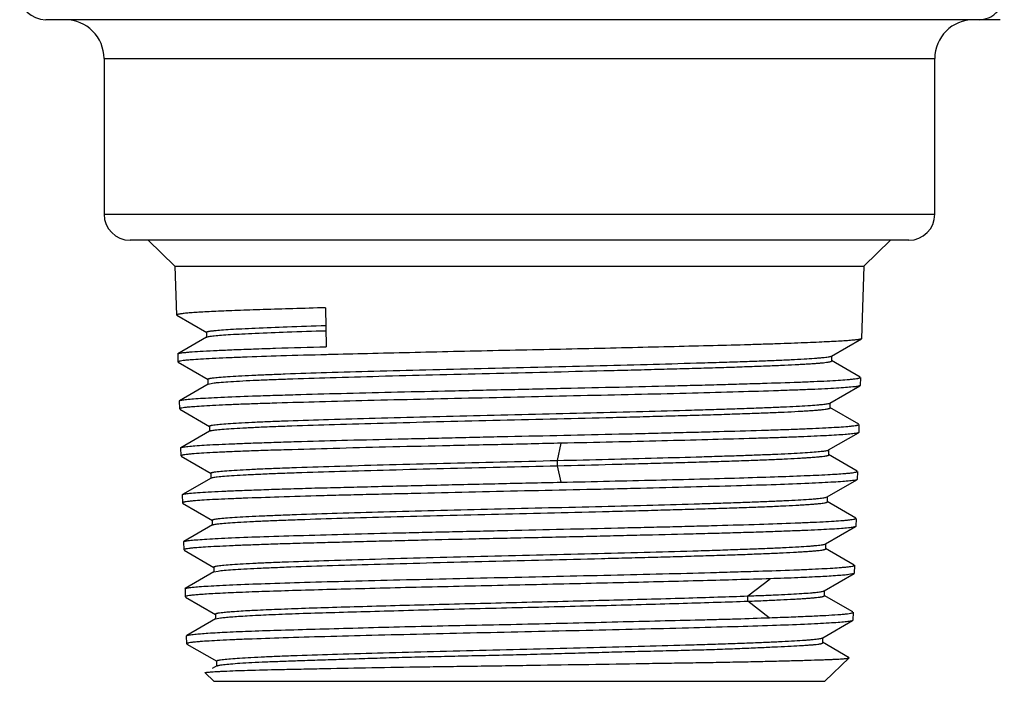
# Model space of a CAD drawing. Units: inches. Extents: x 0 to 11, y 0 to 8.5.
# Drawn here: x 6.9 to 7.4, y 2.7 to 3 of the extents above; entities that cross this region are included whole.
import ezdxf

# ---------------------------------------------------------------- set-up
doc = ezdxf.new("R2010")
doc.units = ezdxf.units.IN
doc.header["$LTSCALE"] = 0.605
doc.header["$MEASUREMENT"] = 0
doc.layers.get('0').update_dxf_attribs({"linetype": 'CONTINUOUS'})

msp = doc.modelspace()

# ---------------------------------------------------------------- linework, layer by layer
at = {"color": 7, "linetype": 'Continuous'}
for p, q in [((7.41133, 3.04381), (6.86851, 3.04381)), ((6.90171, 3.02167), (7.37416, 3.02167)), ((6.90171, 3.02167), (6.90171, 2.93308)), ((7.37416, 2.93308), (7.37416, 3.02167)), ((6.90171, 2.93308), (7.37416, 2.93308)), ((7.35939, 2.91832), (6.91648, 2.91832)), ((6.94204, 2.90356), (6.92681, 2.91832)), ((7.33383, 2.90356), (7.34906, 2.91832)), ((6.94204, 2.90356), (7.33383, 2.90356)), ((6.94204, 2.90356), (6.9429, 2.87576)), ((7.33383, 2.90356), (7.33255, 2.8624)), ((7.02771, 2.87989), (7.0281, 2.85772)), ((6.94303, 2.87563), (6.96007, 2.86578)), ((6.96006, 2.86318), (6.94375, 2.85375)), ((6.95991, 2.86596), (6.95991, 2.86301)), ((7.31537, 2.85241), (7.3324, 2.86226)), ((7.33255, 2.8624), (7.3324, 2.86223)), ((6.94359, 2.85359), (6.94375, 2.85377)), ((6.94359, 2.85359), (6.94374, 2.84903)), ((7.0293, 2.85321), (7.0282, 2.85318)), ((7.31521, 2.85233), (7.31537, 2.85241)), ((7.31552, 2.84964), (7.31552, 2.85259)), ((6.9442, 2.84934), (6.94374, 2.84903)), ((6.94388, 2.84887), (6.96086, 2.83905)), ((7.33172, 2.84036), (7.31537, 2.84981)), ((6.96071, 2.83923), (6.96071, 2.83627)), ((7.33138, 2.83994), (7.33186, 2.84023)), ((7.33186, 2.84023), (7.33172, 2.83567)), ((6.96087, 2.83645), (6.94456, 2.82702)), ((6.96087, 2.83645), (6.96347, 2.83702)), ((7.31455, 2.8257), (7.33159, 2.83554)), ((7.33172, 2.83567), (7.33159, 2.83553)), ((6.94443, 2.82687), (6.94456, 2.82702)), ((6.94443, 2.82687), (6.94457, 2.82231)), ((6.94503, 2.82262), (6.94457, 2.82231)), ((7.31404, 2.82551), (7.31456, 2.8257)), ((7.33087, 2.81367), (7.31455, 2.8231)), ((7.31471, 2.82292), (7.31471, 2.82588)), ((6.94472, 2.82217), (6.96175, 2.81233)), ((6.9616, 2.81251), (6.9616, 2.80955)), ((7.33054, 2.8132), (7.33103, 2.81351)), ((7.33103, 2.81351), (7.33088, 2.80894)), ((6.96176, 2.80973), (6.9454, 2.80028)), ((7.31376, 2.79897), (7.33074, 2.80878)), ((7.33088, 2.80894), (7.33074, 2.80879)), ((6.94526, 2.80014), (6.9454, 2.8003)), ((6.94526, 2.80014), (6.9454, 2.79559)), ((7.15958, 2.793), (7.16167, 2.80281)), ((6.94587, 2.79589), (6.9454, 2.79559)), ((6.94555, 2.79546), (6.96259, 2.78561)), ((7.3131, 2.79874), (7.31375, 2.79897)), ((7.33006, 2.78694), (7.31375, 2.79637)), ((7.31391, 2.79619), (7.31391, 2.79914)), ((7.15958, 2.79003), (7.15958, 2.793)), ((7.16159, 2.78061), (7.15958, 2.79002)), ((6.96244, 2.78579), (6.96244, 2.78283)), ((7.32973, 2.7865), (7.33019, 2.78679)), ((7.33019, 2.78679), (7.33005, 2.78222)), ((6.96259, 2.78301), (6.94624, 2.77356)), ((7.3129, 2.77224), (7.3299, 2.78206)), ((7.33005, 2.78222), (7.3299, 2.78206)), ((6.94609, 2.77342), (6.94624, 2.77359)), ((6.94609, 2.77342), (6.94624, 2.76886)), ((7.31245, 2.77207), (7.31291, 2.77224)), ((7.31306, 2.76947), (7.31306, 2.77242)), ((6.9467, 2.76915), (6.94624, 2.76886)), ((6.94636, 2.76872), (6.96338, 2.75889)), ((7.32923, 2.76021), (7.3129, 2.76964)), ((6.96338, 2.7563), (6.94708, 2.74688)), ((6.96323, 2.75907), (6.96323, 2.75612)), ((7.31203, 2.74552), (7.32907, 2.75537)), ((7.32888, 2.75977), (7.32936, 2.76007)), ((7.32922, 2.75551), (7.32907, 2.75535)), ((7.32936, 2.76007), (7.32922, 2.75551)), ((6.94693, 2.7467), (6.94708, 2.74688)), ((6.94693, 2.7467), (6.94707, 2.74214)), ((7.31187, 2.74545), (7.31203, 2.74552)), ((7.31218, 2.74275), (7.31218, 2.7457)), ((6.94753, 2.74245), (6.94707, 2.74214)), ((6.94722, 2.74198), (6.96422, 2.73216)), ((7.32838, 2.73348), (7.31203, 2.74293)), ((7.32805, 2.73304), (7.32853, 2.73334)), ((7.32853, 2.73334), (7.32838, 2.72878)), ((6.96422, 2.72956), (6.94789, 2.72013)), ((6.96406, 2.73233), (6.96406, 2.72938)), ((6.96422, 2.72956), (6.96655, 2.7301)), ((7.31124, 2.71881), (7.32826, 2.72864)), ((7.32825, 2.72863), (7.32525, 2.72805)), ((7.32838, 2.72878), (7.32826, 2.72863)), ((7.26783, 2.7159), (7.28057, 2.72572)), ((6.94776, 2.71998), (6.94789, 2.72013)), ((6.94776, 2.71998), (6.9479, 2.71542)), ((7.26783, 2.71293), (7.26783, 2.71591)), ((7.32754, 2.70679), (7.31124, 2.71621)), ((7.31139, 2.71603), (7.31139, 2.71899)), ((6.9484, 2.71573), (6.9479, 2.71542)), ((6.94804, 2.71526), (6.96508, 2.70541)), ((7.28005, 2.70352), (7.26783, 2.71294)), ((6.96503, 2.70562), (6.96503, 2.70272)), ((7.32734, 2.70635), (7.32769, 2.70662)), ((7.32769, 2.70662), (7.32755, 2.70205)), ((6.96517, 2.70288), (6.94872, 2.69337)), ((6.96517, 2.70288), (6.96792, 2.70345)), ((7.3104, 2.69207), (7.32741, 2.7019)), ((7.32755, 2.70205), (7.32741, 2.70189)), ((6.94859, 2.69323), (6.94872, 2.69338)), ((6.94874, 2.6887), (6.94859, 2.69323)), ((6.94921, 2.689), (6.94874, 2.6887)), ((6.94874, 2.6887), (6.94888, 2.68853)), ((6.94888, 2.68853), (6.96588, 2.67871)), ((7.31003, 2.69193), (7.31038, 2.69208)), ((7.32541, 2.68079), (7.3103, 2.68952)), ((7.31051, 2.68928), (7.31051, 2.69224)), ((6.96571, 2.6789), (6.96571, 2.67592)), ((7.3117, 2.66734), (7.32545, 2.68066)), ((6.95919, 2.67216), (6.95922, 2.67226)), ((6.96417, 2.66734), (6.95919, 2.67216)), ((6.96585, 2.67607), (6.9632, 2.67454)), ((6.96417, 2.66734), (7.3117, 2.66734))]:
    msp.add_line(p, q, dxfattribs=at)
for centre, radius, start, end in [((6.8685, 3.05858), 0.01476, 180, 270), ((6.87957, 3.02167), 0.02215, 0, 90), ((7.3963, 3.02167), 0.02215, 90, 180), ((6.91648, 2.93308), 0.01476, 180, 270), ((7.35939, 2.93308), 0.01476, 270, 360)]:
    msp.add_arc(centre, radius, start, end, dxfattribs=at)
for points, knots in [([(7.39937, 3.04381), (7.40116, 3.04381), (7.40396, 3.04436), (7.40728, 3.04616), (7.40958, 3.04807), (7.41143, 3.05044), (7.41317, 3.05387), (7.4137, 3.05673), (7.4137, 3.05858)], [0, 0, 0, 0, 0.236112, 0.363973, 0.495118, 0.627087, 0.757179, 1, 1, 1, 1]), ([(7.02771, 2.87989), (7.02149, 2.87972), (7.00968, 2.87939), (6.99533, 2.87895), (6.98486, 2.87861), (6.97784, 2.87836), (6.97141, 2.87812), (6.96558, 2.87787), (6.9604, 2.87761), (6.95586, 2.87735), (6.952, 2.87709), (6.94882, 2.87682), (6.9466, 2.87659), (6.94518, 2.87641), (6.94438, 2.87628), (6.94382, 2.87617), (6.94347, 2.87607), (6.94327, 2.87601), (6.94311, 2.87595), (6.94298, 2.87588), (6.9429, 2.87581), (6.9429, 2.87576)], [0, 0, 0, 0, 0.219519, 0.416932, 0.506312, 0.589055, 0.664865, 0.733471, 0.794633, 0.848108, 0.893702, 0.93127, 0.960679, 0.972291, 0.981836, 0.98932, 0.992294, 0.994762, 0.996732, 0.998226, 1, 1, 1, 1]), ([(6.9644, 2.86691), (6.96574, 2.86705), (6.96882, 2.86732), (6.97404, 2.86767), (6.98042, 2.86802), (6.99113, 2.86853), (7.00707, 2.86914), (7.0205, 2.86958), (7.02786, 2.8698)], [0, 0, 0, 0, 0.063424, 0.14598, 0.246916, 0.365435, 0.652326, 1, 1, 1, 1]), ([(6.95991, 2.86596), (6.95991, 2.86601), (6.95997, 2.86608), (6.96007, 2.86615), (6.96026, 2.86623), (6.96058, 2.86633), (6.96108, 2.86645), (6.96171, 2.86657), (6.96283, 2.86674), (6.96375, 2.86684), (6.9644, 2.86691)], [0, 0, 0, 0, 0.029591, 0.052297, 0.081564, 0.161206, 0.27005, 0.408394, 0.576246, 1, 1, 1, 1]), ([(6.96006, 2.86318), (6.96013, 2.86322), (6.9603, 2.8633), (6.96078, 2.86344), (6.96161, 2.8636), (6.96288, 2.86379), (6.96385, 2.8639), (6.9644, 2.86396)], [0, 0, 0, 0, 0.053532, 0.126984, 0.335497, 0.626654, 1, 1, 1, 1]), ([(6.9644, 2.86396), (6.96574, 2.8641), (6.96882, 2.86437), (6.97404, 2.86472), (6.98044, 2.86507), (6.99116, 2.86558), (7.00711, 2.8662), (7.02055, 2.86662), (7.02791, 2.86684)], [0, 0, 0, 0, 0.063415, 0.145969, 0.246923, 0.36549, 0.652461, 1, 1, 1, 1]), ([(7.3324, 2.86223), (7.33229, 2.86217), (7.33198, 2.86206), (7.3314, 2.86192), (7.33061, 2.86179), (7.32961, 2.86165), (7.3284, 2.86151), (7.32637, 2.86131), (7.32331, 2.86108), (7.31904, 2.86081), (7.31397, 2.86054), (7.30812, 2.86027), (7.30152, 2.85999), (7.2942, 2.8597), (7.28619, 2.85941), (7.27753, 2.85911), (7.26479, 2.85872), (7.24754, 2.85827), (7.22548, 2.85773), (7.20187, 2.85716), (7.17713, 2.85657), (7.15171, 2.85601), (7.12605, 2.85549), (7.1006, 2.85493), (7.07581, 2.85434), (7.05212, 2.85377), (7.03674, 2.85339), (7.0293, 2.85321)], [0, 0, 0, 0, 0.00128, 0.003231, 0.005867, 0.009194, 0.01321, 0.017916, 0.029373, 0.043516, 0.060288, 0.079621, 0.101426, 0.125607, 0.152065, 0.180675, 0.211312, 0.27813, 0.351341, 0.429662, 0.511713, 0.596045, 0.681175, 0.765602, 0.847838, 0.926432, 1, 1, 1, 1]), ([(6.94722, 2.85442), (6.9479, 2.85449), (6.9494, 2.85464), (6.953, 2.85492), (6.95858, 2.85526), (6.96652, 2.85566), (6.97608, 2.85608), (6.98716, 2.8565), (7.00467, 2.85709), (7.01848, 2.85747), (7.0281, 2.85772)], [0, 0, 0, 0, 0.025294, 0.056057, 0.133704, 0.232278, 0.350806, 0.488203, 0.643222, 1, 1, 1, 1]), ([(6.94375, 2.85377), (6.94381, 2.8538), (6.94395, 2.85386), (6.94434, 2.85398), (6.945, 2.85412), (6.94602, 2.85428), (6.94679, 2.85437), (6.94722, 2.85442)], [0, 0, 0, 0, 0.057081, 0.132975, 0.343012, 0.631897, 1, 1, 1, 1]), ([(6.95123, 2.85025), (6.95038, 2.85019), (6.94886, 2.85006), (6.94684, 2.84984), (6.94548, 2.84964), (6.94466, 2.84947), (6.94434, 2.84938), (6.9442, 2.84934)], [0, 0, 0, 0, 0.35947, 0.646114, 0.85951, 0.938812, 1, 1, 1, 1]), ([(7.0282, 2.85318), (7.01955, 2.85296), (7.00361, 2.85253), (6.98461, 2.85187), (6.97158, 2.85135), (6.96363, 2.85099), (6.95698, 2.85065), (6.95299, 2.85039), (6.95123, 2.85025)], [0, 0, 0, 0, 0.336739, 0.620984, 0.740699, 0.844276, 0.930917, 1, 1, 1, 1]), ([(6.96347, 2.83998), (6.96465, 2.84014), (6.96747, 2.84042), (6.97238, 2.8408), (6.97866, 2.84117), (6.98625, 2.84155), (6.99511, 2.84193), (7.00922, 2.84247), (7.02933, 2.84312), (7.05598, 2.84388), (7.08533, 2.84464), (7.11642, 2.84539), (7.14822, 2.84615), (7.17968, 2.84691), (7.20978, 2.84767), (7.23355, 2.84832), (7.25116, 2.84885), (7.26303, 2.84923), (7.27387, 2.84961), (7.28358, 2.84999), (7.29211, 2.85037), (7.29938, 2.85075), (7.30462, 2.85108), (7.30814, 2.85135), (7.31025, 2.85154), (7.312, 2.85173), (7.3134, 2.85192), (7.31443, 2.8521), (7.31499, 2.85225), (7.31521, 2.85233)], [0, 0, 0, 0, 0.010099, 0.024138, 0.042019, 0.063656, 0.088934, 0.117602, 0.18393, 0.260453, 0.344785, 0.434124, 0.52548, 0.615864, 0.702306, 0.782045, 0.818574, 0.852415, 0.883269, 0.910942, 0.935255, 0.956011, 0.973001, 0.980026, 0.986053, 0.991071, 0.995069, 0.998041, 1, 1, 1, 1]), ([(6.96347, 2.83702), (6.96401, 2.8371), (6.96522, 2.83724), (6.96812, 2.83752), (6.97263, 2.83786), (6.97911, 2.83824), (6.98695, 2.83863), (6.99611, 2.83902), (7.01069, 2.83957), (7.03147, 2.84023), (7.05895, 2.841), (7.08915, 2.84178), (7.12103, 2.84255), (7.15349, 2.84333), (7.1804, 2.84398), (7.20138, 2.84451), (7.21639, 2.8449), (7.23074, 2.84529), (7.2443, 2.84568), (7.25694, 2.84607), (7.26855, 2.84647), (7.27904, 2.84686), (7.28832, 2.84725), (7.29527, 2.84758), (7.30017, 2.84785), (7.30334, 2.84805), (7.30615, 2.84824), (7.30859, 2.84844), (7.31067, 2.84863), (7.31217, 2.8488), (7.31318, 2.84894), (7.3138, 2.84904), (7.31432, 2.84913), (7.31474, 2.84923), (7.31508, 2.84933), (7.31529, 2.84941), (7.31542, 2.84948), (7.31549, 2.84954), (7.31552, 2.8496), (7.31552, 2.84964)], [0, 0, 0, 0, 0.00465, 0.010337, 0.024771, 0.043202, 0.065534, 0.091641, 0.121242, 0.18969, 0.26856, 0.355268, 0.446804, 0.539987, 0.631643, 0.675909, 0.718635, 0.759475, 0.798083, 0.834089, 0.867134, 0.896963, 0.923387, 0.946206, 0.956194, 0.965199, 0.973193, 0.980159, 0.986084, 0.990955, 0.992992, 0.994763, 0.996266, 0.997504, 0.998481, 0.999204, 0.999475, 0.999692, 1, 1, 1, 1]), ([(6.94863, 2.82773), (6.94996, 2.82787), (6.95303, 2.82813), (6.95827, 2.82848), (6.96475, 2.82884), (6.97572, 2.82935), (6.98817, 2.82979), (7.00201, 2.83021), (7.01833, 2.83069), (7.04065, 2.83133), (7.06928, 2.83202), (7.09446, 2.83256), (7.11535, 2.83302), (7.13132, 2.83338), (7.14734, 2.83375), (7.16847, 2.83423), (7.19419, 2.83478), (7.21926, 2.83535), (7.23833, 2.83584), (7.25167, 2.83621), (7.26423, 2.83657), (7.27918, 2.83702), (7.29281, 2.83744), (7.30504, 2.83793), (7.31254, 2.83828), (7.31884, 2.83864), (7.32263, 2.8389), (7.32432, 2.83904)], [0, 0, 0, 0, 0.010623, 0.024626, 0.041921, 0.062391, 0.112271, 0.14134, 0.172902, 0.242622, 0.31952, 0.401484, 0.443667, 0.486266, 0.528988, 0.571541, 0.654972, 0.734271, 0.771688, 0.80727, 0.840775, 0.871967, 0.926593, 0.949649, 0.969659, 0.986479, 1, 1, 1, 1]), ([(6.96073, 2.83923), (6.96073, 2.83926), (6.96077, 2.83934), (6.96092, 2.83943), (6.96114, 2.83952), (6.96144, 2.83961), (6.96183, 2.8397), (6.96251, 2.83984), (6.96307, 2.83992), (6.96347, 2.83998)], [0, 0, 0, 0, 0.035348, 0.090063, 0.170685, 0.279132, 0.416128, 0.581941, 1, 1, 1, 1]), ([(7.32432, 2.83904), (7.32517, 2.83911), (7.32669, 2.83924), (7.32872, 2.83946), (7.33008, 2.83965), (7.33091, 2.83981), (7.33124, 2.83989), (7.33138, 2.83994)], [0, 0, 0, 0, 0.358905, 0.645411, 0.859031, 0.938551, 1, 1, 1, 1]), ([(7.32746, 2.83481), (7.32613, 2.83467), (7.32305, 2.8344), (7.31779, 2.83404), (7.31131, 2.83369), (7.30363, 2.83336), (7.29482, 2.83303), (7.28099, 2.83255), (7.26136, 2.83193), (7.23542, 2.8312), (7.2068, 2.83056), (7.1763, 2.82987), (7.14476, 2.82914), (7.11303, 2.82844), (7.08198, 2.82779), (7.05248, 2.82707), (7.02532, 2.82636), (7.00451, 2.82578), (6.98958, 2.82531), (6.97987, 2.82497), (6.97124, 2.8246), (6.96377, 2.82424), (6.95749, 2.82389), (6.95371, 2.82364), (6.95203, 2.82351)], [0, 0, 0, 0, 0.010674, 0.024722, 0.042052, 0.062549, 0.086071, 0.112467, 0.173123, 0.242858, 0.319759, 0.401723, 0.486504, 0.571777, 0.655206, 0.7345, 0.807484, 0.872158, 0.900813, 0.926746, 0.949776, 0.969751, 0.986529, 1, 1, 1, 1]), ([(7.33159, 2.83553), (7.33152, 2.83549), (7.33136, 2.83543), (7.33092, 2.8353), (7.33013, 2.83515), (7.32892, 2.83497), (7.32798, 2.83487), (7.32746, 2.83481)], [0, 0, 0, 0, 0.051816, 0.123975, 0.331139, 0.623085, 1, 1, 1, 1]), ([(6.94456, 2.82703), (6.94462, 2.82706), (6.94478, 2.82713), (6.94522, 2.82726), (6.946, 2.8274), (6.9472, 2.82757), (6.94811, 2.82768), (6.94863, 2.82773)], [0, 0, 0, 0, 0.052098, 0.124435, 0.331716, 0.623505, 1, 1, 1, 1]), ([(6.95203, 2.82351), (6.95118, 2.82344), (6.94967, 2.82331), (6.94766, 2.8231), (6.94631, 2.82291), (6.94549, 2.82274), (6.94517, 2.82266), (6.94503, 2.82262)], [0, 0, 0, 0, 0.359599, 0.646294, 0.859651, 0.938895, 1, 1, 1, 1]), ([(6.96485, 2.81333), (6.96607, 2.81348), (6.96898, 2.81376), (6.97402, 2.81413), (6.98039, 2.8145), (6.98802, 2.81488), (6.99683, 2.81525), (7.01075, 2.81578), (7.03054, 2.81642), (7.0567, 2.81716), (7.08545, 2.81791), (7.11588, 2.81866), (7.147, 2.8194), (7.17785, 2.82015), (7.20744, 2.8209), (7.23087, 2.82153), (7.24827, 2.82205), (7.26007, 2.82243), (7.27091, 2.8228), (7.2807, 2.82318), (7.28936, 2.82355), (7.29681, 2.82393), (7.30299, 2.8243), (7.30731, 2.82462), (7.3101, 2.82489), (7.31169, 2.82508), (7.31293, 2.82526), (7.31364, 2.8254), (7.31394, 2.82548)], [0, 0, 0, 0, 0.01059, 0.025089, 0.043414, 0.065349, 0.090673, 0.119181, 0.18494, 0.26067, 0.343917, 0.431932, 0.522012, 0.611263, 0.696898, 0.776157, 0.812539, 0.846409, 0.87753, 0.905655, 0.930537, 0.951949, 0.969714, 0.983671, 0.989202, 0.993766, 0.997364, 1, 1, 1, 1]), ([(6.96485, 2.81038), (6.96613, 2.81054), (6.96916, 2.81083), (6.97444, 2.81121), (6.98113, 2.81159), (6.98915, 2.81197), (6.99843, 2.81236), (7.01308, 2.81291), (7.03388, 2.81357), (7.06133, 2.81434), (7.09139, 2.8151), (7.12303, 2.81588), (7.15517, 2.81665), (7.18178, 2.8173), (7.20252, 2.81782), (7.21734, 2.81821), (7.23148, 2.8186), (7.24482, 2.81899), (7.25725, 2.81938), (7.26867, 2.81977), (7.279, 2.82016), (7.28814, 2.82054), (7.29497, 2.82088), (7.29977, 2.82115), (7.30286, 2.82135), (7.30559, 2.82154), (7.30797, 2.82173), (7.30998, 2.82193), (7.31163, 2.82212), (7.31278, 2.82229), (7.31352, 2.82243), (7.31394, 2.82252), (7.31426, 2.82262), (7.3145, 2.82271), (7.31466, 2.8228), (7.31471, 2.82289), (7.31471, 2.82292)], [0, 0, 0, 0, 0.010983, 0.026122, 0.045318, 0.068332, 0.09492, 0.124861, 0.193895, 0.273219, 0.360062, 0.451413, 0.544268, 0.635436, 0.679447, 0.721908, 0.762422, 0.800614, 0.836203, 0.86893, 0.898526, 0.924719, 0.947253, 0.957084, 0.965927, 0.973758, 0.980563, 0.98634, 0.991089, 0.994811, 0.996288, 0.99751, 0.998479, 0.999201, 0.99969, 1, 1, 1, 1]), ([(6.94945, 2.80102), (6.95077, 2.80117), (6.95383, 2.80143), (6.95905, 2.80178), (6.96549, 2.80212), (6.97313, 2.80245), (6.9819, 2.80279), (6.99174, 2.80314), (7.00259, 2.80351), (7.01885, 2.80401), (7.04107, 2.8046), (7.0644, 2.80513), (7.08422, 2.8056), (7.0997, 2.80596), (7.11545, 2.80633), (7.13666, 2.8068), (7.16301, 2.80736), (7.18908, 2.80793), (7.20938, 2.80842), (7.22393, 2.80879), (7.2379, 2.80915), (7.25507, 2.80959), (7.27115, 2.81003), (7.28603, 2.81051), (7.29572, 2.81087), (7.30432, 2.81123), (7.31178, 2.81159), (7.31806, 2.81193), (7.32183, 2.81217), (7.32351, 2.8123)], [0, 0, 0, 0, 0.010625, 0.024629, 0.041924, 0.062395, 0.085896, 0.112275, 0.141344, 0.172906, 0.242626, 0.319523, 0.360009, 0.401485, 0.443667, 0.486265, 0.571539, 0.654969, 0.695274, 0.73427, 0.771687, 0.807266, 0.871962, 0.900635, 0.926593, 0.949654, 0.969666, 0.986484, 1, 1, 1, 1]), ([(6.9616, 2.81251), (6.9616, 2.81254), (6.96164, 2.81261), (6.96172, 2.81266), (6.96185, 2.81274), (6.96208, 2.81283), (6.96244, 2.81293), (6.9629, 2.81303), (6.96371, 2.81318), (6.96437, 2.81327), (6.96485, 2.81333)], [0, 0, 0, 0, 0.033656, 0.057681, 0.087874, 0.168369, 0.276948, 0.414197, 0.580365, 1, 1, 1, 1]), ([(7.32351, 2.8123), (7.32436, 2.81237), (7.32588, 2.81249), (7.3279, 2.81271), (7.32926, 2.8129), (7.33008, 2.81307), (7.33041, 2.81315), (7.33054, 2.8132)], [0, 0, 0, 0, 0.358576, 0.644919, 0.858619, 0.938294, 1, 1, 1, 1]), ([(6.96175, 2.80973), (6.96188, 2.8098), (6.96223, 2.80992), (6.96289, 2.81008), (6.96379, 2.81023), (6.96447, 2.81033), (6.96485, 2.81038)], [0, 0, 0, 0, 0.136939, 0.348359, 0.63585, 1, 1, 1, 1]), ([(7.32675, 2.80809), (7.32554, 2.80796), (7.32274, 2.80773), (7.31799, 2.80741), (7.31217, 2.80708), (7.30529, 2.80674), (7.29742, 2.8064), (7.28858, 2.80607), (7.27884, 2.80576), (7.26422, 2.80533), (7.24417, 2.80478), (7.21831, 2.80409), (7.19053, 2.80343), (7.17143, 2.80301), (7.16168, 2.8028)], [0, 0, 0, 0, 0.022143, 0.050994, 0.086394, 0.128141, 0.175966, 0.229596, 0.288707, 0.352944, 0.495257, 0.653086, 0.822745, 1, 1, 1, 1]), ([(7.33074, 2.80878), (7.33068, 2.80875), (7.33052, 2.80868), (7.33008, 2.80855), (7.32932, 2.80841), (7.32815, 2.80824), (7.32725, 2.80814), (7.32675, 2.80809)], [0, 0, 0, 0, 0.0538, 0.127323, 0.335484, 0.62628, 1, 1, 1, 1]), ([(6.9454, 2.8003), (6.94546, 2.80034), (6.94563, 2.80041), (6.94607, 2.80054), (6.94684, 2.80069), (6.94803, 2.80086), (6.94894, 2.80097), (6.94945, 2.80102)], [0, 0, 0, 0, 0.053176, 0.126317, 0.334262, 0.625424, 1, 1, 1, 1]), ([(7.16168, 2.8028), (7.15036, 2.80255), (7.12785, 2.80203), (7.09457, 2.80132), (7.06265, 2.80061), (7.03308, 2.79985), (7.01032, 2.79919), (6.99397, 2.7987), (6.98332, 2.79835), (6.97388, 2.79797), (6.96572, 2.79759), (6.9589, 2.79721), (6.9548, 2.79694), (6.95299, 2.79679)], [0, 0, 0, 0, 0.162575, 0.323664, 0.478172, 0.621369, 0.748783, 0.805314, 0.856468, 0.901835, 0.941077, 0.973881, 1, 1, 1, 1]), ([(6.95299, 2.79679), (6.95213, 2.79672), (6.95059, 2.79659), (6.94855, 2.79637), (6.94717, 2.79618), (6.94634, 2.79602), (6.94601, 2.79593), (6.94587, 2.79589)], [0, 0, 0, 0, 0.359665, 0.646418, 0.859774, 0.938977, 1, 1, 1, 1]), ([(7.15958, 2.793), (7.16927, 2.79324), (7.18816, 2.79369), (7.21551, 2.7944), (7.23705, 2.795), (7.25299, 2.79549), (7.26378, 2.79585), (7.27367, 2.79621), (7.28258, 2.79656), (7.29045, 2.79692), (7.29723, 2.79727), (7.30287, 2.79762), (7.30685, 2.79793), (7.30945, 2.79819), (7.31095, 2.79836), (7.31213, 2.79854), (7.31282, 2.79867), (7.3131, 2.79874)], [0, 0, 0, 0, 0.189194, 0.368959, 0.534101, 0.60983, 0.68025, 0.744812, 0.803023, 0.854405, 0.898613, 0.935474, 0.964817, 0.976598, 0.986407, 0.994216, 1, 1, 1, 1]), ([(7.15958, 2.79002), (7.16993, 2.79028), (7.18526, 2.79066), (7.20538, 2.79119), (7.21973, 2.79157), (7.2334, 2.79195), (7.2463, 2.79233), (7.25832, 2.79271), (7.26937, 2.79309), (7.27933, 2.79348), (7.28813, 2.79385), (7.2947, 2.79418), (7.29932, 2.79445), (7.3023, 2.79464), (7.30495, 2.79483), (7.30727, 2.79502), (7.30924, 2.79521), (7.31087, 2.7954), (7.312, 2.79556), (7.31273, 2.7957), (7.31314, 2.79579), (7.31346, 2.79589), (7.31369, 2.79598), (7.31384, 2.79607), (7.3139, 2.79615), (7.3139, 2.79619)], [0, 0, 0, 0, 0.200898, 0.297596, 0.390624, 0.479324, 0.563035, 0.641078, 0.712771, 0.777482, 0.834623, 0.883694, 0.905124, 0.92445, 0.941647, 0.956687, 0.969528, 0.98013, 0.988458, 0.99176, 0.994484, 0.996636, 0.998233, 0.999312, 1, 1, 1, 1]), ([(6.96607, 2.78371), (6.96742, 2.78387), (6.97061, 2.78416), (6.97612, 2.78454), (6.98304, 2.78493), (6.9913, 2.78532), (7.00081, 2.78571), (7.01577, 2.78626), (7.03697, 2.78692), (7.06483, 2.7877), (7.09523, 2.78847), (7.12709, 2.78925), (7.14871, 2.78976), (7.15958, 2.79003)], [0, 0, 0, 0, 0.021029, 0.049637, 0.085576, 0.128404, 0.177681, 0.233042, 0.36044, 0.506166, 0.664961, 0.831497, 1, 1, 1, 1]), ([(6.96608, 2.78666), (6.96743, 2.78682), (6.97062, 2.78711), (6.97613, 2.78749), (6.98305, 2.78788), (6.99131, 2.78827), (7.00082, 2.78866), (7.01578, 2.78921), (7.03697, 2.78988), (7.06484, 2.79065), (7.09523, 2.79142), (7.12709, 2.7922), (7.14871, 2.79273), (7.15958, 2.793)], [0, 0, 0, 0, 0.021038, 0.049654, 0.0856, 0.128433, 0.177712, 0.233075, 0.360474, 0.506195, 0.664982, 0.831508, 1, 1, 1, 1]), ([(6.96243, 2.78579), (6.96243, 2.78583), (6.96248, 2.78589), (6.96257, 2.78596), (6.96272, 2.78604), (6.96298, 2.78613), (6.96338, 2.78624), (6.96389, 2.78634), (6.9648, 2.7865), (6.96555, 2.78659), (6.96608, 2.78666)], [0, 0, 0, 0, 0.032151, 0.055588, 0.085301, 0.165128, 0.273436, 0.410871, 0.57774, 1, 1, 1, 1]), ([(6.96259, 2.78301), (6.96265, 2.78305), (6.96279, 2.78311), (6.96318, 2.78324), (6.96385, 2.78339), (6.96487, 2.78355), (6.96564, 2.78365), (6.96607, 2.78371)], [0, 0, 0, 0, 0.057296, 0.13326, 0.343206, 0.631997, 1, 1, 1, 1]), ([(7.16159, 2.78062), (7.17078, 2.78083), (7.1888, 2.78125), (7.2151, 2.78186), (7.23974, 2.78244), (7.26221, 2.78305), (7.28202, 2.78369), (7.29874, 2.78431), (7.31058, 2.78481), (7.31825, 2.78524), (7.32146, 2.78547), (7.3229, 2.78559)], [0, 0, 0, 0, 0.170875, 0.33507, 0.488884, 0.629136, 0.752807, 0.857246, 0.940225, 0.973099, 1, 1, 1, 1]), ([(7.3229, 2.78559), (7.32372, 2.78565), (7.3252, 2.78579), (7.32716, 2.78601), (7.32848, 2.78621), (7.32928, 2.78637), (7.32959, 2.78645), (7.32973, 2.7865)], [0, 0, 0, 0, 0.358594, 0.644977, 0.858698, 0.938354, 1, 1, 1, 1]), ([(6.95035, 2.77432), (6.95186, 2.77448), (6.9554, 2.77477), (6.96149, 2.77515), (6.96909, 2.77552), (6.97813, 2.7759), (6.98855, 2.77629), (7.00025, 2.77671), (7.01314, 2.77711), (7.02709, 2.77749), (7.042, 2.77786), (7.06341, 2.77838), (7.09153, 2.77905), (7.12622, 2.77986), (7.14976, 2.78036), (7.16159, 2.78062)], [0, 0, 0, 0, 0.021507, 0.050424, 0.086524, 0.129495, 0.178971, 0.234533, 0.295696, 0.361948, 0.43271, 0.507388, 0.665854, 0.831975, 1, 1, 1, 1]), ([(7.32583, 2.78134), (7.32451, 2.78121), (7.32145, 2.78096), (7.31624, 2.78063), (7.30981, 2.78028), (7.29893, 2.77976), (7.28267, 2.77915), (7.2603, 2.77849), (7.23458, 2.77782), (7.21136, 2.77721), (7.19164, 2.77674), (7.17095, 2.77629), (7.1447, 2.77573), (7.11324, 2.77503), (7.0873, 2.7744), (7.06711, 2.77394), (7.05263, 2.77361), (7.03873, 2.77327), (7.02165, 2.77282), (7.00244, 2.77224), (6.98479, 2.77162), (6.97268, 2.77115), (6.96527, 2.77082), (6.95904, 2.77048), (6.9553, 2.77022), (6.95363, 2.77008)], [0, 0, 0, 0, 0.010668, 0.024712, 0.042043, 0.062546, 0.112471, 0.173125, 0.242858, 0.319761, 0.360248, 0.401725, 0.486504, 0.571776, 0.655204, 0.695506, 0.734497, 0.771908, 0.807481, 0.872154, 0.926742, 0.949772, 0.969748, 0.986527, 1, 1, 1, 1]), ([(7.3299, 2.78205), (7.32983, 2.78202), (7.32967, 2.78195), (7.32922, 2.78182), (7.32844, 2.78167), (7.32725, 2.7815), (7.32634, 2.7814), (7.32583, 2.78134)], [0, 0, 0, 0, 0.054488, 0.128522, 0.337111, 0.627511, 1, 1, 1, 1]), ([(6.94624, 2.77359), (6.94631, 2.77363), (6.94647, 2.77369), (6.94692, 2.77383), (6.94771, 2.77398), (6.94891, 2.77416), (6.94984, 2.77427), (6.95035, 2.77432)], [0, 0, 0, 0, 0.053769, 0.127335, 0.335612, 0.62643, 1, 1, 1, 1]), ([(6.96774, 2.76003), (6.96912, 2.76018), (6.97233, 2.76046), (6.97778, 2.76082), (6.98446, 2.76119), (6.99234, 2.76156), (7.00137, 2.76193), (7.01549, 2.76246), (7.03538, 2.76309), (7.0615, 2.76383), (7.09, 2.76457), (7.12001, 2.76531), (7.15058, 2.76605), (7.18076, 2.76679), (7.2096, 2.76753), (7.2324, 2.76816), (7.2493, 2.76867), (7.26075, 2.76904), (7.27123, 2.76942), (7.28066, 2.76979), (7.28898, 2.77016), (7.29612, 2.77053), (7.30131, 2.77085), (7.30483, 2.77111), (7.307, 2.7713), (7.30884, 2.77148), (7.31035, 2.77167), (7.31152, 2.77185), (7.31218, 2.77199), (7.31245, 2.77207)], [0, 0, 0, 0, 0.012151, 0.028011, 0.047443, 0.070346, 0.096604, 0.126007, 0.193206, 0.269718, 0.353195, 0.441137, 0.530712, 0.619151, 0.703656, 0.78161, 0.817423, 0.850725, 0.881208, 0.908632, 0.93281, 0.953572, 0.97079, 0.978033, 0.984345, 0.989712, 0.994118, 0.997551, 1, 1, 1, 1]), ([(6.95363, 2.77008), (6.95279, 2.77001), (6.95129, 2.76987), (6.9493, 2.76964), (6.94796, 2.76945), (6.94715, 2.76928), (6.94683, 2.7692), (6.9467, 2.76915)], [0, 0, 0, 0, 0.359539, 0.646247, 0.859652, 0.938911, 1, 1, 1, 1]), ([(6.96771, 2.75708), (6.96915, 2.75723), (6.97247, 2.75751), (6.97812, 2.75789), (6.98508, 2.75827), (6.99331, 2.75865), (7.00274, 2.75904), (7.0175, 2.75957), (7.03828, 2.76022), (7.06552, 2.76098), (7.09514, 2.76174), (7.12619, 2.7625), (7.15764, 2.76327), (7.18362, 2.76391), (7.20382, 2.76443), (7.21823, 2.76481), (7.23197, 2.7652), (7.24495, 2.76558), (7.25706, 2.76597), (7.26817, 2.76635), (7.27819, 2.76673), (7.28705, 2.76712), (7.29367, 2.76745), (7.29834, 2.76771), (7.30135, 2.76791), (7.30403, 2.7681), (7.30637, 2.76829), (7.30836, 2.76848), (7.31, 2.76867), (7.31115, 2.76883), (7.31188, 2.76897), (7.3123, 2.76907), (7.31262, 2.76916), (7.31285, 2.76926), (7.31301, 2.76934), (7.31306, 2.76943), (7.31306, 2.76947)], [0, 0, 0, 0, 0.012512, 0.028942, 0.049144, 0.073007, 0.100399, 0.131078, 0.201158, 0.280805, 0.367454, 0.45832, 0.550309, 0.640421, 0.683813, 0.725603, 0.765483, 0.803152, 0.838284, 0.87054, 0.899626, 0.925334, 0.947469, 0.957149, 0.965883, 0.973655, 0.980448, 0.986246, 0.991033, 0.994792, 0.996284, 0.997515, 0.998487, 0.999206, 0.999691, 1, 1, 1, 1]), ([(6.95108, 2.74758), (6.95238, 2.74772), (6.95542, 2.74797), (6.96059, 2.7483), (6.96698, 2.74865), (6.97781, 2.74918), (6.994, 2.74978), (7.01628, 2.75044), (7.0419, 2.75112), (7.06504, 2.75172), (7.08468, 2.75219), (7.10003, 2.75253), (7.11564, 2.75286), (7.13667, 2.75332), (7.1628, 2.75391), (7.18864, 2.75453), (7.20876, 2.75499), (7.22319, 2.75532), (7.23704, 2.75566), (7.25406, 2.75612), (7.27321, 2.7567), (7.29081, 2.75731), (7.30289, 2.75778), (7.31029, 2.75811), (7.3165, 2.75845), (7.32025, 2.75872), (7.32191, 2.75886)], [0, 0, 0, 0, 0.010621, 0.024623, 0.041917, 0.062388, 0.112267, 0.172898, 0.242619, 0.319516, 0.360001, 0.401479, 0.443662, 0.486261, 0.571536, 0.654968, 0.695273, 0.734268, 0.771684, 0.807265, 0.871965, 0.926595, 0.949652, 0.969659, 0.986478, 1, 1, 1, 1]), ([(6.96323, 2.75907), (6.96323, 2.75912), (6.96329, 2.75919), (6.9634, 2.75926), (6.96359, 2.75935), (6.96391, 2.75945), (6.96441, 2.75957), (6.96504, 2.75968), (6.96616, 2.75985), (6.96708, 2.75996), (6.96774, 2.76003)], [0, 0, 0, 0, 0.030003, 0.052904, 0.082305, 0.161949, 0.270466, 0.408417, 0.576082, 1, 1, 1, 1]), ([(6.96339, 2.7563), (6.96346, 2.75633), (6.96363, 2.75641), (6.9641, 2.75655), (6.96493, 2.75672), (6.9662, 2.7569), (6.96717, 2.75702), (6.96771, 2.75708)], [0, 0, 0, 0, 0.053756, 0.12718, 0.33517, 0.626214, 1, 1, 1, 1]), ([(7.32191, 2.75886), (7.32275, 2.75893), (7.32426, 2.75906), (7.32626, 2.75929), (7.32761, 2.75948), (7.32842, 2.75965), (7.32875, 2.75973), (7.32888, 2.75977)], [0, 0, 0, 0, 0.35871, 0.645159, 0.858854, 0.938452, 1, 1, 1, 1]), ([(7.32907, 2.75535), (7.32901, 2.75531), (7.32884, 2.75524), (7.3284, 2.75511), (7.32762, 2.75496), (7.32644, 2.75478), (7.32553, 2.75467), (7.32501, 2.75462)], [0, 0, 0, 0, 0.053861, 0.127491, 0.335814, 0.626578, 1, 1, 1, 1]), ([(7.32501, 2.75462), (7.3237, 2.75448), (7.32066, 2.75422), (7.31547, 2.75388), (7.30907, 2.75354), (7.30149, 2.75321), (7.2928, 2.75287), (7.28304, 2.7525), (7.27229, 2.75214), (7.26061, 2.75178), (7.2481, 2.75144), (7.22998, 2.75098), (7.21104, 2.75053), (7.19141, 2.75005), (7.17607, 2.74968), (7.16047, 2.74932), (7.14472, 2.74897), (7.12891, 2.74864), (7.10807, 2.74819), (7.08752, 2.74772), (7.06742, 2.74723), (7.053, 2.74686), (7.03916, 2.74651), (7.02601, 2.74617), (7.01362, 2.74584), (7.00209, 2.7455), (6.9915, 2.74514), (6.98191, 2.74478), (6.9734, 2.74442), (6.96602, 2.74406), (6.95982, 2.74373), (6.95609, 2.74348), (6.95443, 2.74336)], [0, 0, 0, 0, 0.010672, 0.024717, 0.042046, 0.062543, 0.086068, 0.112467, 0.141552, 0.173125, 0.206972, 0.242857, 0.319759, 0.360246, 0.401724, 0.443907, 0.486505, 0.529227, 0.571779, 0.655207, 0.695509, 0.7345, 0.771911, 0.807485, 0.840979, 0.872158, 0.900813, 0.926746, 0.949776, 0.969752, 0.98653, 1, 1, 1, 1]), ([(6.94708, 2.74688), (6.94714, 2.74692), (6.94731, 2.74699), (6.94775, 2.74712), (6.94851, 2.74726), (6.94968, 2.74743), (6.95057, 2.74753), (6.95108, 2.74758)], [0, 0, 0, 0, 0.054699, 0.128886, 0.337601, 0.627883, 1, 1, 1, 1]), ([(6.96655, 2.73306), (6.96705, 2.73313), (6.96817, 2.73327), (6.97086, 2.73355), (6.97509, 2.73388), (6.98117, 2.73426), (6.98857, 2.73464), (6.99721, 2.73502), (7.01099, 2.73556), (7.03069, 2.73621), (7.05682, 2.73697), (7.08564, 2.73773), (7.11621, 2.73849), (7.14749, 2.73925), (7.17846, 2.74001), (7.2081, 2.74077), (7.23152, 2.74142), (7.24885, 2.74195), (7.26054, 2.74233), (7.27121, 2.74272), (7.28078, 2.7431), (7.28919, 2.74348), (7.29635, 2.74386), (7.30151, 2.74419), (7.30497, 2.74446), (7.30704, 2.74466), (7.30875, 2.74485), (7.31011, 2.74503), (7.31111, 2.74522), (7.31166, 2.74536), (7.31187, 2.74545)], [0, 0, 0, 0, 0.004382, 0.009761, 0.023495, 0.041171, 0.062665, 0.087774, 0.116275, 0.182378, 0.258805, 0.343215, 0.432652, 0.524195, 0.614811, 0.701523, 0.781548, 0.818152, 0.852073, 0.883045, 0.910831, 0.935235, 0.956062, 0.973101, 0.980133, 0.986143, 0.991127, 0.995091, 0.998043, 1, 1, 1, 1]), ([(6.95443, 2.74336), (6.9536, 2.74329), (6.9521, 2.74317), (6.95011, 2.74295), (6.94878, 2.74275), (6.94798, 2.74258), (6.94766, 2.7425), (6.94753, 2.74245)], [0, 0, 0, 0, 0.359419, 0.646025, 0.85942, 0.938749, 1, 1, 1, 1]), ([(6.96655, 2.7301), (6.96706, 2.73018), (6.96821, 2.73032), (6.97098, 2.7306), (6.97533, 2.73094), (6.98161, 2.73133), (6.98926, 2.73172), (6.99819, 2.73211), (7.01244, 2.73266), (7.03278, 2.73332), (7.05974, 2.7341), (7.0894, 2.73487), (7.12074, 2.73565), (7.15267, 2.73642), (7.17915, 2.73708), (7.19981, 2.73761), (7.2146, 2.738), (7.22874, 2.73839), (7.24209, 2.73879), (7.25453, 2.73918), (7.26597, 2.73957), (7.2763, 2.73996), (7.28545, 2.74035), (7.2923, 2.74069), (7.29713, 2.74096), (7.30025, 2.74116), (7.30301, 2.74135), (7.30541, 2.74155), (7.30745, 2.74174), (7.30911, 2.74194), (7.31026, 2.74211), (7.311, 2.74225), (7.31142, 2.74234), (7.31174, 2.74244), (7.31198, 2.74254), (7.31213, 2.74263), (7.31219, 2.74271), (7.31219, 2.74275)], [0, 0, 0, 0, 0.004479, 0.009994, 0.024123, 0.042351, 0.064538, 0.090469, 0.119903, 0.188129, 0.266911, 0.353701, 0.445335, 0.538717, 0.6306, 0.674997, 0.717882, 0.758874, 0.797584, 0.833659, 0.866809, 0.89676, 0.923289, 0.94619, 0.956214, 0.965248, 0.973265, 0.980236, 0.98614, 0.990978, 0.994757, 0.996252, 0.997486, 0.998463, 0.99919, 0.999684, 1, 1, 1, 1]), ([(6.96406, 2.73233), (6.96406, 2.73237), (6.9641, 2.73245), (6.96423, 2.73253), (6.96443, 2.73262), (6.96471, 2.73271), (6.96506, 2.73279), (6.96568, 2.73292), (6.96619, 2.733), (6.96655, 2.73306)], [0, 0, 0, 0, 0.037093, 0.093067, 0.174483, 0.283256, 0.420044, 0.585082, 1, 1, 1, 1]), ([(7.32111, 2.73215), (7.32195, 2.73222), (7.32345, 2.73235), (7.32544, 2.73256), (7.32678, 2.73275), (7.32759, 2.73291), (7.32791, 2.733), (7.32805, 2.73304)], [0, 0, 0, 0, 0.358752, 0.645181, 0.858834, 0.938425, 1, 1, 1, 1]), ([(6.95189, 2.72084), (6.95319, 2.72098), (6.95621, 2.72125), (6.96136, 2.72161), (6.96773, 2.72196), (6.97851, 2.72245), (6.99463, 2.72302), (7.01681, 2.72371), (7.04232, 2.72445), (7.07046, 2.72511), (7.10046, 2.72578), (7.13148, 2.7265), (7.16269, 2.72723), (7.19322, 2.72787), (7.22224, 2.72857), (7.24511, 2.72919), (7.26206, 2.72968), (7.27675, 2.73012), (7.29015, 2.73054), (7.30217, 2.73105), (7.30953, 2.73141), (7.31573, 2.73176), (7.31945, 2.73202), (7.32111, 2.73215)], [0, 0, 0, 0, 0.010626, 0.024631, 0.041926, 0.062397, 0.112277, 0.172908, 0.242627, 0.319524, 0.401486, 0.486266, 0.571539, 0.654968, 0.734267, 0.807264, 0.840769, 0.871961, 0.926587, 0.949646, 0.969659, 0.986479, 1, 1, 1, 1]), ([(7.32525, 2.72805), (7.32433, 2.72793), (7.32221, 2.72772), (7.31686, 2.72729), (7.30814, 2.72678), (7.29537, 2.72622), (7.28583, 2.72588), (7.28058, 2.72571)], [0, 0, 0, 0, 0.062084, 0.143063, 0.360199, 0.647672, 1, 1, 1, 1]), ([(7.28058, 2.72571), (7.26789, 2.72528), (7.24007, 2.72448), (7.20409, 2.7236), (7.17244, 2.72288), (7.14752, 2.72231), (7.12243, 2.72175), (7.09761, 2.7212), (7.07351, 2.72064), (7.05055, 2.72007), (7.02912, 2.71952), (7.00962, 2.71896), (6.99237, 2.71841), (6.9777, 2.71785), (6.9672, 2.71737), (6.96027, 2.71697), (6.95732, 2.71677), (6.95597, 2.71667)], [0, 0, 0, 0, 0.117313, 0.257136, 0.332485, 0.409707, 0.487442, 0.564327, 0.639003, 0.710162, 0.776544, 0.836985, 0.89042, 0.935905, 0.972649, 0.98753, 1, 1, 1, 1]), ([(6.94789, 2.72013), (6.94795, 2.72017), (6.94811, 2.72023), (6.94854, 2.72036), (6.94931, 2.72051), (6.95048, 2.72068), (6.95138, 2.72078), (6.95189, 2.72084)], [0, 0, 0, 0, 0.052441, 0.12504, 0.332545, 0.624135, 1, 1, 1, 1]), ([(6.95597, 2.71667), (6.95506, 2.7166), (6.95342, 2.71646), (6.95124, 2.71623), (6.94978, 2.71603), (6.9489, 2.71586), (6.94855, 2.71578), (6.9484, 2.71573)], [0, 0, 0, 0, 0.359591, 0.646359, 0.859758, 0.938977, 1, 1, 1, 1]), ([(6.96923, 2.70657), (6.97022, 2.70668), (6.97247, 2.70689), (6.978, 2.70731), (6.9868, 2.70781), (6.99948, 2.70837), (7.01475, 2.70894), (7.0323, 2.70952), (7.05183, 2.71009), (7.07299, 2.71067), (7.10329, 2.71145), (7.14208, 2.7124), (7.18766, 2.71352), (7.22389, 2.71449), (7.25016, 2.71529), (7.26214, 2.71569), (7.26779, 2.7159)], [0, 0, 0, 0, 0.01001, 0.022643, 0.055695, 0.098556, 0.150072, 0.209196, 0.27493, 0.346235, 0.421767, 0.579367, 0.735964, 0.879622, 0.943297, 1, 1, 1, 1]), ([(7.26783, 2.71591), (7.27089, 2.71602), (7.2767, 2.71624), (7.2849, 2.71659), (7.29205, 2.71694), (7.2981, 2.71729), (7.30244, 2.7176), (7.30533, 2.71785), (7.30707, 2.71803), (7.30851, 2.7182), (7.30966, 2.71838), (7.31051, 2.71855), (7.31097, 2.71868), (7.31114, 2.71876)], [0, 0, 0, 0, 0.211762, 0.401319, 0.566616, 0.706243, 0.819761, 0.866623, 0.90682, 0.940293, 0.966987, 0.986874, 1, 1, 1, 1]), ([(7.26783, 2.71294), (7.27113, 2.71306), (7.27734, 2.7133), (7.28606, 2.71369), (7.29257, 2.71402), (7.29714, 2.71429), (7.30007, 2.71448), (7.30267, 2.71467), (7.30494, 2.71486), (7.30686, 2.71505), (7.30825, 2.71522), (7.30919, 2.71535), (7.30977, 2.71545), (7.31026, 2.71554), (7.31066, 2.71564), (7.31097, 2.71573), (7.31119, 2.71583), (7.31134, 2.71591), (7.31139, 2.716), (7.31139, 2.71603)], [0, 0, 0, 0, 0.225963, 0.425999, 0.597648, 0.672322, 0.739471, 0.799036, 0.850958, 0.895178, 0.931618, 0.9469, 0.960215, 0.97156, 0.980936, 0.988359, 0.993869, 0.997596, 1, 1, 1, 1]), ([(6.96792, 2.70345), (6.96878, 2.70356), (6.97077, 2.70376), (6.97417, 2.70404), (6.97838, 2.70434), (6.98558, 2.70478), (6.9964, 2.70534), (7.01138, 2.70592), (7.0288, 2.70646), (7.04832, 2.70701), (7.06959, 2.70761), (7.09222, 2.70825), (7.11574, 2.70884), (7.13969, 2.70941), (7.16362, 2.70997), (7.18704, 2.71055), (7.2095, 2.71116), (7.23056, 2.71176), (7.24985, 2.71233), (7.26207, 2.71272), (7.26783, 2.71293)], [0, 0, 0, 0, 0.008659, 0.020029, 0.034111, 0.050891, 0.092068, 0.142419, 0.200837, 0.26626, 0.337635, 0.413592, 0.492526, 0.572879, 0.653128, 0.731762, 0.807128, 0.877715, 0.94244, 1, 1, 1, 1]), ([(6.96503, 2.70562), (6.96503, 2.70566), (6.96508, 2.70573), (6.96518, 2.7058), (6.96536, 2.70589), (6.96566, 2.70599), (6.96612, 2.70611), (6.96671, 2.70622), (6.96776, 2.70639), (6.96862, 2.7065), (6.96923, 2.70657)], [0, 0, 0, 0, 0.03107, 0.054247, 0.083818, 0.163581, 0.27199, 0.409614, 0.576731, 1, 1, 1, 1]), ([(7.28007, 2.70353), (7.28422, 2.70367), (7.29195, 2.70396), (7.30264, 2.7044), (7.3115, 2.70483), (7.31678, 2.70514), (7.3191, 2.70531)], [0, 0, 0, 0, 0.318805, 0.593869, 0.821722, 1, 1, 1, 1]), ([(7.3191, 2.70531), (7.32012, 2.70539), (7.32195, 2.70553), (7.32435, 2.70578), (7.32593, 2.706), (7.32685, 2.7062), (7.3272, 2.7063), (7.32734, 2.70635)], [0, 0, 0, 0, 0.370395, 0.660875, 0.870607, 0.945254, 1, 1, 1, 1]), ([(6.95333, 2.69415), (6.95444, 2.69426), (6.95693, 2.69448), (6.96303, 2.69493), (6.97268, 2.69545), (6.98653, 2.69601), (7.00324, 2.69653), (7.02247, 2.69708), (7.04386, 2.6977), (7.06703, 2.69831), (7.09153, 2.69889), (7.1169, 2.69941), (7.14267, 2.69996), (7.16835, 2.70057), (7.19347, 2.7012), (7.21754, 2.70179), (7.23675, 2.70222), (7.25126, 2.7026), (7.26436, 2.70299), (7.2739, 2.70331), (7.28007, 2.70353)], [0, 0, 0, 0, 0.010197, 0.022992, 0.056135, 0.098823, 0.150263, 0.209485, 0.275384, 0.34672, 0.422158, 0.500284, 0.57963, 0.658712, 0.736049, 0.810183, 0.879729, 0.912386, 0.943424, 1, 1, 1, 1]), ([(7.32319, 2.70115), (7.32188, 2.70101), (7.31883, 2.70075), (7.31365, 2.70041), (7.30727, 2.70007), (7.29652, 2.69957), (7.28048, 2.69897), (7.25845, 2.6983), (7.23314, 2.6976), (7.20525, 2.69692), (7.17553, 2.69623), (7.1448, 2.69553), (7.11388, 2.69484), (7.08362, 2.69415), (7.05484, 2.69345), (7.02833, 2.69276), (7.0048, 2.69208), (6.98736, 2.69148), (6.97537, 2.69099), (6.96801, 2.69064), (6.9618, 2.6903), (6.95806, 2.69005), (6.95639, 2.68991)], [0, 0, 0, 0, 0.010831, 0.025005, 0.042436, 0.063009, 0.112994, 0.17361, 0.24322, 0.319933, 0.401664, 0.486196, 0.571232, 0.654459, 0.733614, 0.806546, 0.871271, 0.926026, 0.949189, 0.969325, 0.986303, 1, 1, 1, 1]), ([(7.32741, 2.7019), (7.32734, 2.70186), (7.32718, 2.70179), (7.32672, 2.70165), (7.32591, 2.70149), (7.32468, 2.70131), (7.32373, 2.7012), (7.32319, 2.70115)], [0, 0, 0, 0, 0.052925, 0.125882, 0.333681, 0.624994, 1, 1, 1, 1]), ([(6.94872, 2.69337), (6.94878, 2.69341), (6.94896, 2.69348), (6.94928, 2.69357), (6.9497, 2.69366), (6.95047, 2.6938), (6.95169, 2.69397), (6.95274, 2.69408), (6.95333, 2.69415)], [0, 0, 0, 0, 0.049608, 0.120204, 0.212342, 0.326226, 0.619462, 1, 1, 1, 1]), ([(6.95639, 2.68991), (6.95552, 2.68985), (6.95397, 2.68971), (6.95191, 2.68949), (6.95052, 2.68929), (6.94968, 2.68913), (6.94936, 2.68904), (6.94921, 2.689)], [0, 0, 0, 0, 0.35928, 0.646079, 0.859646, 0.938912, 1, 1, 1, 1]), ([(6.96959, 2.67682), (6.97093, 2.67699), (6.97407, 2.67731), (6.97945, 2.67773), (6.98612, 2.67811), (6.99404, 2.67846), (7.00318, 2.6788), (7.01346, 2.67915), (7.02481, 2.67953), (7.03711, 2.67994), (7.05026, 2.68038), (7.06414, 2.68081), (7.07862, 2.6812), (7.09359, 2.68156), (7.10894, 2.6819), (7.12453, 2.68223), (7.14024, 2.68261), (7.15593, 2.68304), (7.17146, 2.68349), (7.18672, 2.68392), (7.20159, 2.68432), (7.21593, 2.68467), (7.22963, 2.68498), (7.24255, 2.68532), (7.25458, 2.68571), (7.26561, 2.68614), (7.27558, 2.68658), (7.2844, 2.68701), (7.29203, 2.68741), (7.29762, 2.6877), (7.30144, 2.68792), (7.3038, 2.68808), (7.3058, 2.68825), (7.30725, 2.68841), (7.30823, 2.68854), (7.30882, 2.68864), (7.30933, 2.68874), (7.30975, 2.68884), (7.31008, 2.68894), (7.31033, 2.68905), (7.31052, 2.68918), (7.31052, 2.68928)], [0, 0, 0, 0, 0.011897, 0.027736, 0.047358, 0.070633, 0.097458, 0.127687, 0.161046, 0.197234, 0.235908, 0.276697, 0.319243, 0.363225, 0.408319, 0.454148, 0.500312, 0.546416, 0.592076, 0.636914, 0.680581, 0.722737, 0.763016, 0.801013, 0.836354, 0.868779, 0.898061, 0.924006, 0.946451, 0.96522, 0.973157, 0.98009, 0.985993, 0.990848, 0.992881, 0.994653, 0.996164, 0.997415, 0.99841, 0.999156, 1, 1, 1, 1]), ([(6.96964, 2.6798), (6.97096, 2.67995), (6.97401, 2.68023), (6.97922, 2.6806), (6.98566, 2.68097), (6.9933, 2.68134), (7.00208, 2.68172), (7.01591, 2.68225), (7.03551, 2.68288), (7.06131, 2.68363), (7.08953, 2.68437), (7.11927, 2.68512), (7.1496, 2.68586), (7.17959, 2.68661), (7.20827, 2.68735), (7.23094, 2.68799), (7.24774, 2.68851), (7.25908, 2.68888), (7.26944, 2.68926), (7.27875, 2.68963), (7.28697, 2.69001), (7.29404, 2.69038), (7.29918, 2.6907), (7.30267, 2.69097), (7.30481, 2.69115), (7.30661, 2.69134), (7.30806, 2.69152), (7.30917, 2.69171), (7.30979, 2.69185), (7.31003, 2.69193)], [0, 0, 0, 0, 0.011632, 0.027009, 0.045986, 0.068456, 0.094306, 0.123373, 0.190351, 0.267001, 0.350685, 0.438916, 0.528977, 0.617906, 0.703012, 0.781621, 0.817637, 0.851024, 0.88151, 0.908934, 0.933145, 0.953977, 0.971255, 0.978507, 0.984802, 0.990117, 0.994429, 0.997721, 1, 1, 1, 1]), ([(6.96572, 2.6789), (6.96573, 2.67895), (6.96578, 2.67901), (6.96587, 2.67908), (6.96604, 2.67916), (6.96632, 2.67926), (6.96675, 2.67936), (6.9673, 2.67947), (6.96828, 2.67963), (6.96908, 2.67973), (6.96964, 2.6798)], [0, 0, 0, 0, 0.03164, 0.055141, 0.085026, 0.165344, 0.274159, 0.411984, 0.579015, 1, 1, 1, 1]), ([(6.96585, 2.67608), (6.96591, 2.67611), (6.96607, 2.67618), (6.96648, 2.67631), (6.96719, 2.67647), (6.96829, 2.67665), (6.96912, 2.67676), (6.96959, 2.67682)], [0, 0, 0, 0, 0.054965, 0.129593, 0.339158, 0.629483, 1, 1, 1, 1]), ([(6.96984, 2.67313), (6.97431, 2.67334), (6.98489, 2.67371), (6.99907, 2.67405), (7.01272, 2.67432), (7.02899, 2.67464), (7.0513, 2.67507), (7.07475, 2.67548), (7.09468, 2.67578), (7.11024, 2.676), (7.12602, 2.67621), (7.14719, 2.67652), (7.17332, 2.67693), (7.19905, 2.67735), (7.2189, 2.67766), (7.23297, 2.67787), (7.24636, 2.67809), (7.25896, 2.67832), (7.27068, 2.67855), (7.28144, 2.6788), (7.29116, 2.67905), (7.29975, 2.67929), (7.30618, 2.67948), (7.31072, 2.67963), (7.31365, 2.67974), (7.31626, 2.67985), (7.31855, 2.67996), (7.32051, 2.68006), (7.32214, 2.68017), (7.3233, 2.68027), (7.32405, 2.68036), (7.3245, 2.68042), (7.32486, 2.68047), (7.32513, 2.68053), (7.32532, 2.68059), (7.32543, 2.68064), (7.32545, 2.68067)], [0, 0, 0, 0, 0.037717, 0.089237, 0.119657, 0.152843, 0.226444, 0.30783, 0.350675, 0.394519, 0.439016, 0.48382, 0.573019, 0.659444, 0.700777, 0.740447, 0.778168, 0.813671, 0.846713, 0.877049, 0.904445, 0.928672, 0.949546, 0.958684, 0.966936, 0.974286, 0.980727, 0.986252, 0.990855, 0.994531, 0.99602, 0.997276, 0.998299, 0.999091, 0.999654, 1, 1, 1, 1]), ([(6.95922, 2.67226), (6.95926, 2.67228), (6.95937, 2.67232), (6.95957, 2.67237), (6.95984, 2.67242), (6.96035, 2.67249), (6.96116, 2.67258), (6.96236, 2.67268), (6.96383, 2.67279), (6.96559, 2.6729), (6.96762, 2.67302), (6.96907, 2.67309), (6.96984, 2.67313)], [0, 0, 0, 0, 0.012738, 0.03201, 0.057954, 0.090607, 0.176032, 0.288182, 0.426876, 0.5919, 0.783019, 1, 1, 1, 1])]:
    msp.add_open_spline(points, degree=3, knots=knots, dxfattribs=at)

doc.saveas('drawing.dxf')
